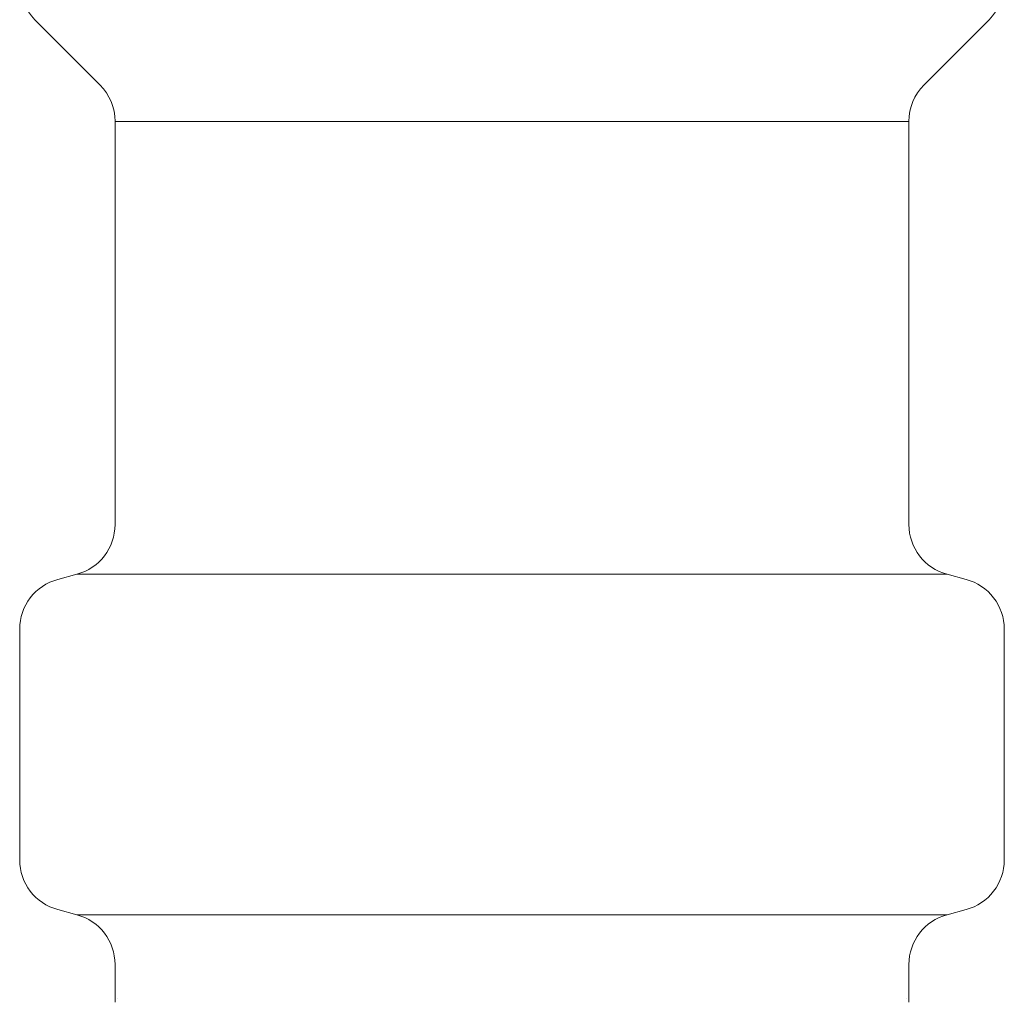
# Model space of a CAD drawing. Units: millimetres. Extents: x 3551 to 13022, y 7503 to 12267.
# Drawn here: x 9835 to 9854, y 8166 to 8185 of the extents above; entities that cross this region are included whole.
import ezdxf

# ---------------------------------------------------------------- set-up
doc = ezdxf.new("R2010")
doc.units = ezdxf.units.MM
doc.layers.add('NoLayerName_008', color=7, linetype='Continuous')

msp = doc.modelspace()

# ---------------------------------------------------------------- linework, layer by layer
at = {"color": 3, "lineweight": 9}
for p, q in [((9837.242, 8183.483), (9852.642, 8183.483)), ((9836.501, 8174.699), (9853.383, 8174.699)), ((9854.492, 8173.634), (9854.492, 8169.161)), ((9853.751, 8168.195), (9853.383, 8168.096)), ((9836.501, 8168.096), (9853.383, 8168.096)), ((9837.242, 8167.13), (9837.242, 8166.398)), ((9852.642, 8167.13), (9852.642, 8166.398))]:
    msp.add_line(p, q, dxfattribs=at)
for centre, radius, start, end in [((9853.492, 8169.161), 1, 285, 0), ((9836.242, 8167.13), 1, 0, 75), ((9853.642, 8167.13), 1, 105, 180), ((9837.283, 8167.09), 0.612, 269.8314, 270), ((9852.602, 8167.09), 0.612, 270, 270.1686)]:
    msp.add_arc(centre, radius, start, end, dxfattribs=at)
at = {"layer": 'NoLayerName_008', "color": 3, "linetype": 'Continuous', "lineweight": 9}
for p, q in [((9835.685, 8185.455), (9836.949, 8184.19)), ((9854.199, 8185.455), (9852.935, 8184.19)), ((9837.242, 8183.483), (9837.242, 8175.665)), ((9852.642, 8183.483), (9852.642, 8175.665)), ((9836.134, 8174.6), (9836.501, 8174.699)), ((9853.751, 8174.6), (9853.383, 8174.699)), ((9835.392, 8173.634), (9835.392, 8169.161)), ((9836.134, 8168.195), (9836.501, 8168.096))]:
    msp.add_line(p, q, dxfattribs=at)
for centre, start, end in [((9836.392, 8186.162), 180, 225), ((9853.492, 8186.162), 315, 0), ((9836.242, 8183.483), 0, 45), ((9853.642, 8183.483), 135, 180), ((9836.242, 8175.665), 285, 0), ((9853.642, 8175.665), 180, 255), ((9836.392, 8173.634), 105, 180), ((9853.492, 8173.634), 0, 75), ((9836.392, 8169.161), 180, 255)]:
    msp.add_arc(centre, 1, start, end, dxfattribs=at)

doc.saveas('drawing.dxf')
